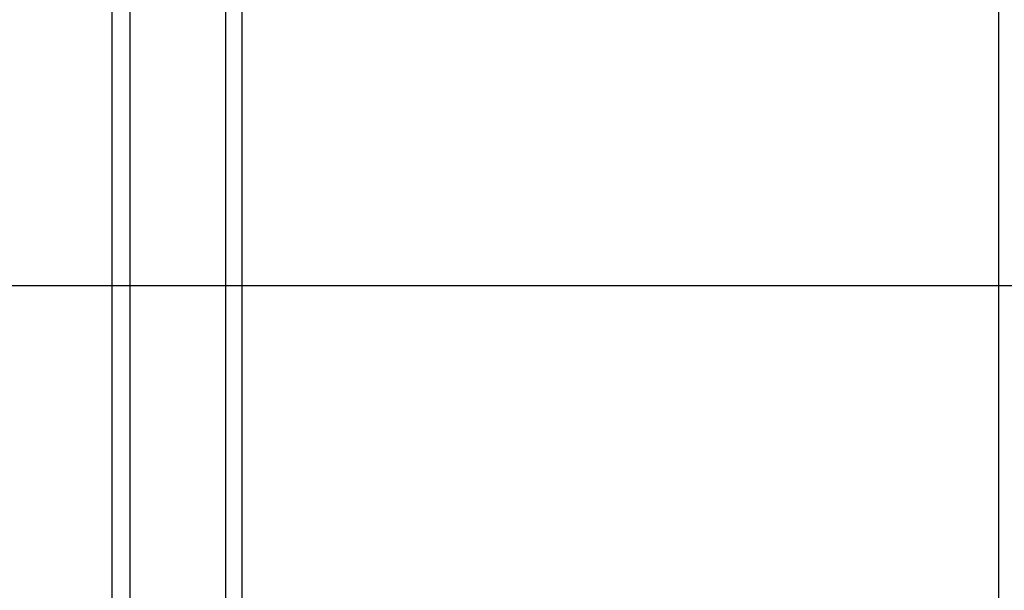
# Model space of a CAD drawing. Extents: x -130 to 130, y -316 to 248.
# Drawn here: x -20 to -7, y 162 to 170 of the extents above; entities that cross this region are included whole.
import ezdxf

# ---------------------------------------------------------------- set-up
doc = ezdxf.new("R2010")
doc.units = 0
doc.header["$LTSCALE"] = 20
doc.layers.get('0').update_dxf_attribs({"linetype": 'CONTINUOUS'})
doc.layers.add('STEMPEL', color=3, linetype='CONTINUOUS')

# ---------------------------------------------------------------- blocks, each defined once
blk = doc.blocks.new('A$C8BE71D6A')
at = {"color": 1, "linetype": 'CONTINUOUS', "extrusion": (0, 1, -2e-16)}
for p, q in [((-18.31342, 167), (-18.31342, 149)), ((-18.07478, 149), (-18.07478, 167)), ((-16.81737, 154.5), (-16.81737, 159.5)), ((-16.60808, 159.5), (-16.60808, 154.5)), ((-6.65554, 154.5), (-6.65554, 159.5))]:
    blk.add_line(p, q, dxfattribs=at)
at = {"color": 3, "linetype": 'CONTINUOUS', "extrusion": (0, 1, -2e-16)}
for p, q in [((38.73527, 154.5), (-39.04318, 154.5)), ((-16.81737, 149), (-16.81737, 154.5)), ((-16.60808, 154.5), (-16.60808, 149)), ((-6.65554, 149), (-6.65554, 154.5))]:
    blk.add_line(p, q, dxfattribs=at)

msp = doc.modelspace()

# ---------------------------------------------------------------- block references
at = {"layer": 'STEMPEL'}
msp.add_blockref('A$C8BE71D6A', (0, 11.999), dxfattribs=at)

doc.saveas('drawing.dxf')
